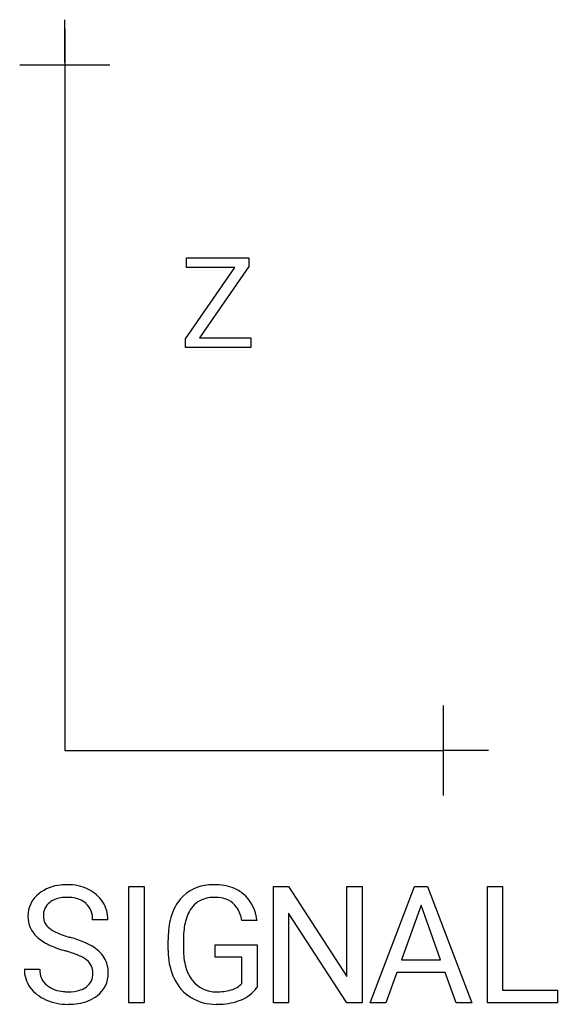
# Model space of a CAD drawing. Extents: x 4.5 to 12.4, y -1.2 to 13.2.
import ezdxf

# ---------------------------------------------------------------- set-up
doc = ezdxf.new("R2010")
doc.units = 0
doc.layers.add('DEFAULT_255_1_388', color=255, linetype='CONTINUOUS')
doc.layers.add('DEFAULT_255_2_778', color=255, linetype='CONTINUOUS')

msp = doc.modelspace()

# ---------------------------------------------------------------- linework, layer by layer
at = {"layer": 'DEFAULT_255_1_388'}
for p, q in [((6.969, 9.554), (6.969, 9.697)), ((6.969, 9.697), (7.886, 9.697)), ((7.886, 9.697), (7.886, 9.569)), ((6.957, 8.511), (7.678, 9.554)), ((7.678, 9.554), (6.969, 9.554)), ((7.886, 9.569), (7.162, 8.523)), ((7.162, 8.523), (7.915, 8.523)), ((7.915, 8.523), (7.915, 8.381)), ((6.957, 8.381), (6.957, 8.511)), ((7.915, 8.381), (6.957, 8.381))]:
    msp.add_line(p, q, dxfattribs=at)
at = {"layer": 'DEFAULT_255_2_778'}
for p, q in [((5.184, 12.56), (5.184, 13.188)), ((5.184, 13.056), (5.184, 2.472)), ((4.523, 12.527), (5.846, 12.527)), ((10.74, 1.811), (10.74, 3.134)), ((5.184, 2.472), (10.74, 2.472)), ((11.402, 2.472), (10.74, 2.472)), ((6.123, -1.225), (6.123, 0.481)), ((6.123, 0.481), (6.347, 0.481)), ((6.347, 0.481), (6.347, -1.225)), ((6.347, 0.481), (6.347, 0.481)), ((8.245, -1.225), (8.245, 0.481)), ((8.245, 0.481), (8.469, 0.481)), ((8.469, 0.481), (9.324, -0.839)), ((9.324, -0.839), (9.324, 0.481)), ((9.324, 0.481), (9.546, 0.481)), ((9.546, 0.481), (9.546, -1.225)), ((9.546, 0.481), (9.546, 0.481)), ((9.667, -1.225), (10.313, 0.481)), ((10.313, 0.481), (10.508, 0.481)), ((10.508, 0.481), (11.156, -1.225)), ((11.384, -1.225), (11.384, 0.481)), ((11.384, 0.481), (11.608, 0.481)), ((11.608, 0.481), (11.608, -1.041)), ((11.608, 0.481), (11.608, 0.481)), ((10.411, 0.203), (10.124, -0.595)), ((10.699, -0.595), (10.411, 0.203)), ((10.411, 0.203), (10.411, 0.203)), ((9.321, -1.225), (8.469, 0.09)), ((8.469, 0.09), (8.469, -1.225)), ((5.817, -0.012), (5.593, -0.012)), ((8.005, -0.019), (7.782, -0.019)), ((6.7, -0.454), (6.7, -0.305)), ((6.925, -0.299), (6.925, -0.439)), ((7.391, -0.558), (7.391, -0.376)), ((7.391, -0.376), (8.005, -0.376)), ((8.005, -0.375), (8.005, -1.001)), ((8.005, -0.376), (8.005, -0.375)), ((5.193, -0.465), (5.193, -0.464)), ((7.783, -0.558), (7.391, -0.558)), ((7.783, -0.941), (7.783, -0.558)), ((10.124, -0.595), (10.699, -0.595)), ((4.591, -0.731), (4.815, -0.731)), ((10.056, -0.78), (9.897, -1.225)), ((10.765, -0.78), (10.056, -0.78)), ((10.927, -1.225), (10.765, -0.78)), ((11.608, -1.041), (12.411, -1.041)), ((12.411, -1.041), (12.411, -1.225)), ((6.347, -1.225), (6.123, -1.225)), ((8.469, -1.225), (8.245, -1.225)), ((9.546, -1.225), (9.321, -1.225)), ((9.897, -1.225), (9.667, -1.225)), ((11.156, -1.225), (10.927, -1.225)), ((10.927, -1.225), (10.927, -1.225)), ((12.411, -1.225), (11.384, -1.225))]:
    msp.add_line(p, q, dxfattribs=at)
for centre, radius, start, end in [((5.172, -0.087), 0.589, 94.7, 128.6043), ((5.218, -0.387), 0.892, 89.8918, 96.0881), ((5.232, -0.185), 0.69, 64.3259, 91.0223), ((5.309, -0.027), 0.514, 32.4937, 64.4142), ((7.332, -0.092), 0.594, 93.307, 139.6085), ((7.379, -0.399), 0.904, 89.9245, 95.2128), ((7.394, -0.25), 0.754, 69.9464, 91.008), ((7.462, -0.043), 0.536, 49.953, 69.2276), ((5.058, 0.046), 0.414, 127.8475, 180.9219), ((5.207, -0.164), 0.484, 88.4885, 111.3731), ((5.221, -0.309), 0.628, 84.0622, 90.1295), ((5.263, -0.042), 0.359, 49.5628, 86.2076), ((7.358, -0.111), 0.627, 139.9154, 140.3799), ((7.367, -0.112), 0.431, 88.0815, 122.3577), ((7.383, -0.283), 0.602, 84.4561, 90.1012), ((7.424, -0.032), 0.349, 36.8069, 87.2432), ((7.434, -0.062), 0.569, 11.2112, 49.005), ((5.115, 0.054), 0.245, 128.4385, 182.6566), ((5.144, 0.015), 0.293, 112.676, 128.2178), ((5.282, 0.004), 0.311, 356.9999, 46.7734), ((5.334, -0.009), 0.484, 359.6386, 32.2985), ((7.447, -0.17), 0.733, 141.2664, 167.8579), ((7.519, -0.171), 0.581, 145.1818, 168.9098), ((7.346, -0.058), 0.375, 124.0063, 144.3016), ((7.309, -0.094), 0.478, 8.9353, 34.4328), ((5.036, 0.033), 0.392, 178.9683, 228.2121), ((5.09, 0.042), 0.22, 179.9137, 233.1123), ((7.168, -0.139), 0.845, 8.1085, 12.8174), ((5.275, 0.276), 0.518, 232.2458, 247.4534), ((7.964, -0.292), 1.264, 167.3493, 180.5765), ((8.071, -0.292), 1.146, 168.2863, 180.3639), ((5.118, 0.111), 0.505, 227.2114, 230.4825), ((5.288, 0.338), 0.789, 231.4778, 246.3686), ((5.618, 1.062), 1.376, 246.8164, 254.4825), ((5.838, 1.785), 2.131, 253.9843, 254.1678), ((4.764, -2.05), 1.852, 67.7425, 74.5602), ((5.632, 1.096), 1.621, 245.9498, 254.2747), ((5.113, -1.197), 0.93, 59.3324, 67.7228), ((5.337, -0.836), 0.505, 33.3644, 60.4164), ((4.488, -2.886), 2.522, 72.7172, 73.7694), ((4.796, -1.933), 1.52, 66.7235, 73.1263), ((5.193, -1.028), 0.533, 53.5439, 67.4636), ((5.434, -0.762), 0.384, 30.7965, 31.9747), ((5.391, -0.781), 0.431, 358.587, 30.0331), ((7.953, -0.442), 1.253, 180.5323, 183.3765), ((7.633, -0.475), 0.932, 182.5391, 205.2433), ((7.856, -0.452), 0.931, 179.2062, 195.692), ((5.365, -0.782), 0.232, 356.9964, 51.4591), ((7.52, -0.544), 0.583, 195.9173, 217.098), ((5.044, -0.737), 0.453, 179.2379, 215.0402), ((5.11, -0.743), 0.294, 177.664, 232.0766), ((5.361, -0.803), 0.236, 306.9086, 2.1827), ((5.422, -0.803), 0.399, 306.7367, 1.7179), ((5.118, -0.673), 0.55, 215.9665, 247.3098), ((5.191, -0.625), 0.437, 233.1148, 266.3876), ((5.319, -0.749), 0.305, 288.7289, 307.1465), ((7.38, -0.596), 0.651, 205.0787, 238.3772), ((7.393, -0.644), 0.421, 216.6824, 271.9965), ((7.536, -0.712), 0.337, 285.6812, 317.0648), ((7.582, -0.703), 0.517, 290.6894, 324.8023), ((5.23, -0.348), 0.716, 264.6201, 270.0997), ((5.244, -0.504), 0.561, 268.7311, 287.8985), ((5.303, -0.646), 0.597, 277.548, 306.83), ((7.394, -0.557), 0.692, 239.1292, 271.0371), ((7.42, -0.281), 0.784, 269.0955, 284.9064), ((7.473, -0.518), 0.541, 285.9023, 286.5549), ((5.226, -0.457), 0.792, 246.1824, 270.4342), ((5.236, -0.279), 0.969, 269.748, 278.6485), ((7.407, 0.036), 1.284, 269.9724, 272.8082), ((7.438, -0.335), 0.912, 272, 291.0017)]:
    msp.add_arc(centre, radius, start, end, dxfattribs=at)

doc.saveas('drawing.dxf')
